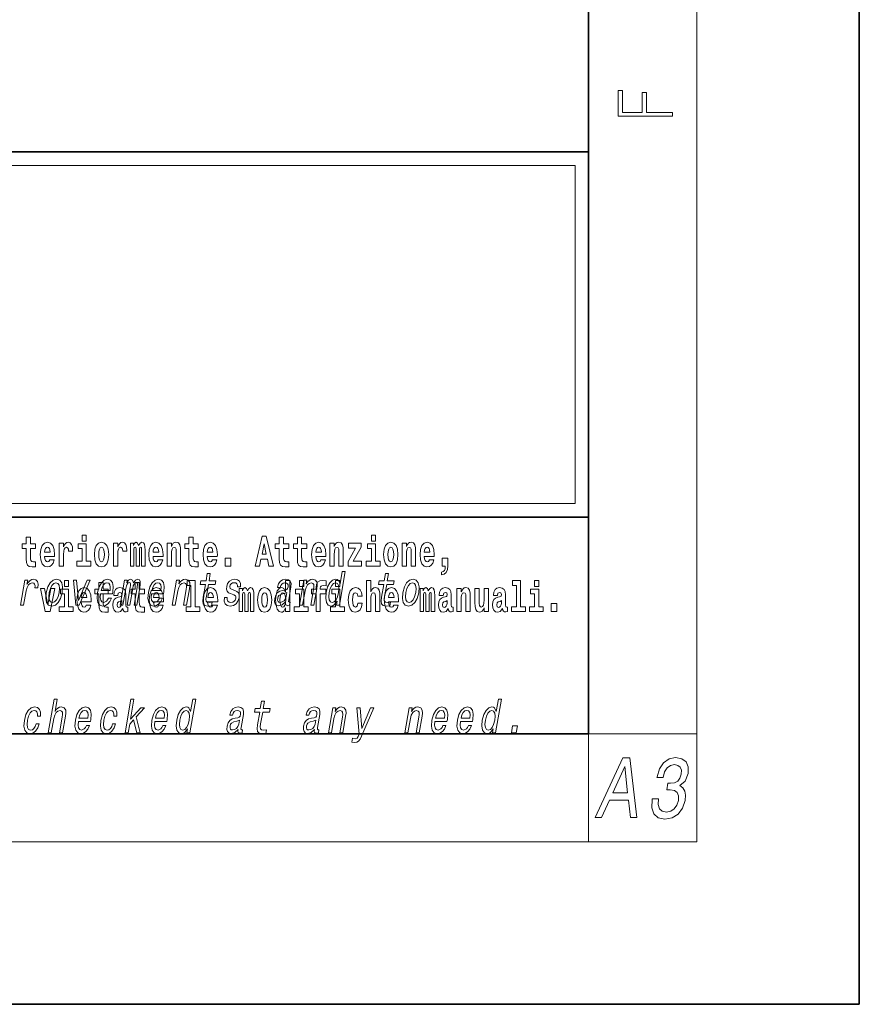
# Model space of a CAD drawing. Extents: x 0 to 420, y 0 to 297.
# Drawn here: x 389 to 420, y 0 to 36 of the extents above; entities that cross this region are included whole.
import ezdxf

# ---------------------------------------------------------------- set-up
doc = ezdxf.new("R2010")
doc.units = 0

msp = doc.modelspace()

# ---------------------------------------------------------------- linework, layer by layer
at = {"color": 7, "lineweight": 35}
for p, q in [((420, 0), (420, 297)), ((410, 10), (410, 287)), ((230, 31.5), (410, 31.5)), ((357.812, 31.5), (410, 31.5)), ((410, 10), (410, 31.5)), ((357.812, 18), (408.5, 18)), ((397, 18), (410, 18)), ((20, 10), (410, 10)), ((230, 10), (410, 10)), ((0, 0), (420, 0))]:
    msp.add_line(p, q, dxfattribs=at)
at = {"color": 7, "lineweight": 13}
for p, q in [((414, 6), (414, 291)), ((358.312, 31), (409.5, 31)), ((409.5, 31), (409.5, 18.5)), ((410, 10), (414, 10)), ((410, 10), (410, 6)), ((414, 6), (16, 6))]:
    msp.add_line(p, q, dxfattribs=at)
at = {"color": 252, "lineweight": 13}
msp.add_line((358.312, 18.5), (409.5, 18.5), dxfattribs=at)
at = {"color": 7, "lineweight": 13}
for points in [[(413.093, 32.817), (413.093, 32.955), (412.144, 32.955), (412.144, 33.691), (411.98, 33.691), (411.98, 32.955), (411.257, 32.955), (411.257, 33.766), (411.093, 33.766), (411.093, 32.817)], [(389.568, 17.016), (389.378, 17.016), (389.378, 17.265), (389.222, 17.265), (389.222, 17.016), (389.073, 17.016), (389.073, 16.839), (389.222, 16.839), (389.222, 16.46), (389.232, 16.323), (389.267, 16.232), (389.335, 16.181), (389.441, 16.163), (389.568, 16.171), (389.568, 16.352), (389.495, 16.346), (389.435, 16.358), (389.399, 16.396), (389.383, 16.458), (389.378, 16.541), (389.378, 16.839), (389.568, 16.839)], [(391.287, 17.332), (391.287, 17.116), (391.443, 17.116), (391.443, 17.332)], [(395.579, 17.016), (395.389, 17.016), (395.389, 17.265), (395.233, 17.265), (395.233, 17.016), (395.084, 17.016), (395.084, 16.839), (395.233, 16.839), (395.233, 16.46), (395.243, 16.323), (395.279, 16.232), (395.346, 16.181), (395.453, 16.163), (395.579, 16.171), (395.579, 16.352), (395.506, 16.346), (395.446, 16.358), (395.411, 16.396), (395.394, 16.458), (395.389, 16.541), (395.389, 16.839), (395.579, 16.839)], [(397.94, 17.293), (397.68, 16.193), (397.843, 16.193), (397.895, 16.446), (398.132, 16.446), (398.187, 16.193), (398.353, 16.193), (398.093, 17.293)], [(398.919, 17.016), (398.729, 17.016), (398.729, 17.265), (398.573, 17.265), (398.573, 17.016), (398.424, 17.016), (398.424, 16.839), (398.573, 16.839), (398.573, 16.46), (398.583, 16.323), (398.618, 16.232), (398.686, 16.181), (398.792, 16.163), (398.919, 16.171), (398.919, 16.352), (398.846, 16.346), (398.786, 16.358), (398.75, 16.396), (398.734, 16.458), (398.729, 16.541), (398.729, 16.839), (398.919, 16.839)], [(399.587, 17.016), (399.397, 17.016), (399.397, 17.265), (399.241, 17.265), (399.241, 17.016), (399.092, 17.016), (399.092, 16.839), (399.241, 16.839), (399.241, 16.46), (399.251, 16.323), (399.286, 16.232), (399.354, 16.181), (399.46, 16.163), (399.587, 16.171), (399.587, 16.352), (399.514, 16.346), (399.454, 16.358), (399.418, 16.396), (399.401, 16.458), (399.397, 16.541), (399.397, 16.839), (399.587, 16.839)], [(401.973, 17.332), (401.973, 17.116), (402.13, 17.116), (402.13, 17.332)], [(390.092, 16.422), (390.058, 16.368), (390.011, 16.349), (389.968, 16.362), (389.935, 16.4), (389.911, 16.463), (389.9, 16.55), (390.271, 16.55), (390.272, 16.607), (390.255, 16.808), (390.203, 16.956), (390.119, 17.045), (390.006, 17.075), (389.899, 17.043), (389.815, 16.954), (389.762, 16.81), (389.744, 16.62), (389.762, 16.426), (389.815, 16.282), (389.896, 16.193), (390.003, 16.163), (390.092, 16.179), (390.163, 16.225), (390.217, 16.304), (390.258, 16.422)], [(390.109, 16.713), (389.903, 16.713), (389.912, 16.786), (389.935, 16.842), (389.967, 16.877), (390.006, 16.889), (390.047, 16.877), (390.079, 16.843), (390.099, 16.788)], [(390.446, 17.045), (390.446, 16.193), (390.605, 16.193), (390.605, 16.626), (390.609, 16.74), (390.625, 16.823), (390.656, 16.873), (390.707, 16.891), (390.764, 16.854), (390.779, 16.812), (390.785, 16.753), (390.785, 16.748), (390.939, 16.748), (390.939, 16.763), (390.929, 16.899), (390.9, 16.996), (390.85, 17.053), (390.778, 17.073), (390.721, 17.062), (390.674, 17.03), (390.635, 16.976), (390.605, 16.9), (390.605, 17.045)], [(391.614, 16.369), (391.443, 16.369), (391.443, 17.016), (391.142, 17.016), (391.142, 16.839), (391.287, 16.839), (391.287, 16.369), (391.097, 16.369), (391.097, 16.193), (391.614, 16.193)], [(391.741, 16.618), (391.759, 16.423), (391.811, 16.281), (391.895, 16.193), (392.005, 16.163), (392.115, 16.193), (392.199, 16.281), (392.251, 16.423), (392.27, 16.618), (392.251, 16.812), (392.199, 16.956), (392.114, 17.043), (392.004, 17.075), (391.895, 17.043), (391.811, 16.956), (391.759, 16.812)], [(392.005, 16.886), (392.05, 16.869), (392.083, 16.818), (392.103, 16.734), (392.111, 16.62), (392.103, 16.504), (392.083, 16.42), (392.05, 16.369), (392.005, 16.354), (391.96, 16.369), (391.927, 16.422), (391.907, 16.507), (391.9, 16.626), (391.907, 16.737), (391.928, 16.818), (391.961, 16.869)], [(392.449, 17.045), (392.449, 16.193), (392.609, 16.193), (392.609, 16.626), (392.612, 16.74), (392.629, 16.823), (392.66, 16.873), (392.711, 16.891), (392.768, 16.854), (392.783, 16.812), (392.789, 16.753), (392.789, 16.748), (392.943, 16.748), (392.943, 16.763), (392.933, 16.899), (392.904, 16.996), (392.854, 17.053), (392.782, 17.073), (392.724, 17.062), (392.678, 17.03), (392.639, 16.976), (392.609, 16.9), (392.609, 17.045)], [(393.486, 16.824), (393.486, 16.193), (393.612, 16.193), (393.612, 16.782), (393.607, 16.905), (393.589, 16.997), (393.552, 17.054), (393.491, 17.075), (393.428, 17.043), (393.376, 16.951), (393.34, 17.041), (393.279, 17.075), (393.224, 17.043), (393.185, 16.954), (393.185, 17.045), (393.071, 17.045), (393.071, 16.193), (393.196, 16.193), (393.196, 16.818), (393.208, 16.875), (393.244, 16.896), (393.27, 16.88), (393.279, 16.835), (393.279, 16.193), (393.403, 16.193), (393.403, 16.818), (393.416, 16.875), (393.451, 16.896), (393.477, 16.88), (393.486, 16.835)], [(394.099, 16.422), (394.066, 16.368), (394.018, 16.349), (393.976, 16.362), (393.943, 16.4), (393.918, 16.463), (393.907, 16.55), (394.279, 16.55), (394.28, 16.607), (394.262, 16.808), (394.21, 16.956), (394.127, 17.045), (394.014, 17.075), (393.906, 17.043), (393.823, 16.954), (393.77, 16.81), (393.752, 16.62), (393.77, 16.426), (393.823, 16.282), (393.904, 16.193), (394.01, 16.163), (394.099, 16.179), (394.17, 16.225), (394.224, 16.304), (394.266, 16.422)], [(394.117, 16.713), (393.911, 16.713), (393.919, 16.786), (393.943, 16.842), (393.975, 16.877), (394.014, 16.889), (394.055, 16.877), (394.087, 16.843), (394.107, 16.788)], [(394.432, 17.045), (394.432, 16.193), (394.591, 16.193), (394.591, 16.617), (394.595, 16.732), (394.612, 16.815), (394.644, 16.864), (394.694, 16.881), (394.735, 16.866), (394.757, 16.824), (394.765, 16.756), (394.767, 16.667), (394.767, 16.193), (394.926, 16.193), (394.926, 16.71), (394.92, 16.862), (394.898, 16.976), (394.847, 17.048), (394.756, 17.073), (394.703, 17.064), (394.658, 17.035), (394.622, 16.986), (394.591, 16.915), (394.591, 17.045)], [(396.103, 16.422), (396.07, 16.368), (396.022, 16.349), (395.98, 16.362), (395.946, 16.4), (395.922, 16.463), (395.911, 16.55), (396.283, 16.55), (396.284, 16.607), (396.266, 16.808), (396.214, 16.956), (396.131, 17.045), (396.017, 17.075), (395.91, 17.043), (395.827, 16.954), (395.773, 16.81), (395.756, 16.62), (395.773, 16.426), (395.827, 16.282), (395.908, 16.193), (396.014, 16.163), (396.103, 16.179), (396.174, 16.225), (396.228, 16.304), (396.269, 16.422)], [(396.121, 16.713), (395.914, 16.713), (395.923, 16.786), (395.946, 16.842), (395.979, 16.877), (396.017, 16.889), (396.059, 16.877), (396.091, 16.843), (396.111, 16.788)], [(398.016, 17.019), (398.092, 16.631), (397.937, 16.631)], [(400.11, 16.422), (400.077, 16.368), (400.029, 16.349), (399.987, 16.362), (399.954, 16.4), (399.93, 16.463), (399.918, 16.55), (400.29, 16.55), (400.291, 16.607), (400.274, 16.808), (400.221, 16.956), (400.138, 17.045), (400.025, 17.075), (399.917, 17.043), (399.834, 16.954), (399.781, 16.81), (399.763, 16.62), (399.781, 16.426), (399.834, 16.282), (399.915, 16.193), (400.022, 16.163), (400.11, 16.179), (400.181, 16.225), (400.236, 16.304), (400.277, 16.422)], [(400.128, 16.713), (399.922, 16.713), (399.931, 16.786), (399.954, 16.842), (399.986, 16.877), (400.025, 16.889), (400.066, 16.877), (400.098, 16.843), (400.118, 16.788)], [(400.443, 17.045), (400.443, 16.193), (400.602, 16.193), (400.602, 16.617), (400.606, 16.732), (400.623, 16.815), (400.655, 16.864), (400.705, 16.881), (400.746, 16.866), (400.768, 16.824), (400.776, 16.756), (400.778, 16.667), (400.778, 16.193), (400.937, 16.193), (400.937, 16.71), (400.931, 16.862), (400.909, 16.976), (400.858, 17.048), (400.767, 17.073), (400.714, 17.064), (400.67, 17.035), (400.633, 16.986), (400.602, 16.915), (400.602, 17.045)], [(401.593, 16.886), (401.593, 17.045), (401.13, 17.045), (401.13, 16.861), (401.392, 16.861), (401.112, 16.36), (401.112, 16.193), (401.608, 16.193), (401.608, 16.377), (401.305, 16.377)], [(402.301, 16.369), (402.13, 16.369), (402.13, 17.016), (401.829, 17.016), (401.829, 16.839), (401.973, 16.839), (401.973, 16.369), (401.784, 16.369), (401.784, 16.193), (402.301, 16.193)], [(402.428, 16.618), (402.446, 16.423), (402.498, 16.281), (402.581, 16.193), (402.692, 16.163), (402.802, 16.193), (402.885, 16.281), (402.937, 16.423), (402.956, 16.618), (402.937, 16.812), (402.885, 16.956), (402.801, 17.043), (402.691, 17.075), (402.581, 17.043), (402.498, 16.956), (402.446, 16.812)], [(402.692, 16.886), (402.737, 16.869), (402.77, 16.818), (402.79, 16.734), (402.798, 16.62), (402.79, 16.504), (402.77, 16.42), (402.737, 16.369), (402.692, 16.354), (402.647, 16.369), (402.613, 16.422), (402.594, 16.507), (402.587, 16.626), (402.594, 16.737), (402.615, 16.818), (402.648, 16.869)], [(403.115, 17.045), (403.115, 16.193), (403.274, 16.193), (403.274, 16.617), (403.278, 16.732), (403.295, 16.815), (403.327, 16.864), (403.377, 16.881), (403.418, 16.866), (403.44, 16.824), (403.448, 16.756), (403.45, 16.667), (403.45, 16.193), (403.609, 16.193), (403.609, 16.71), (403.603, 16.862), (403.581, 16.976), (403.53, 17.048), (403.439, 17.073), (403.386, 17.064), (403.341, 17.035), (403.305, 16.986), (403.274, 16.915), (403.274, 17.045)], [(404.118, 16.422), (404.085, 16.368), (404.037, 16.349), (403.995, 16.362), (403.962, 16.4), (403.937, 16.463), (403.926, 16.55), (404.298, 16.55), (404.299, 16.607), (404.281, 16.808), (404.229, 16.956), (404.146, 17.045), (404.033, 17.075), (403.925, 17.043), (403.842, 16.954), (403.788, 16.81), (403.771, 16.62), (403.788, 16.426), (403.842, 16.282), (403.923, 16.193), (404.029, 16.163), (404.118, 16.179), (404.189, 16.225), (404.243, 16.304), (404.284, 16.422)], [(404.136, 16.713), (403.929, 16.713), (403.938, 16.786), (403.962, 16.842), (403.994, 16.877), (404.033, 16.889), (404.074, 16.877), (404.106, 16.843), (404.126, 16.788)], [(396.579, 16.485), (396.579, 16.193), (396.783, 16.193), (396.783, 16.485)], [(404.57, 15.864), (404.666, 15.894), (404.738, 15.96), (404.783, 16.067), (404.798, 16.205), (404.798, 16.485), (404.594, 16.485), (404.594, 16.193), (404.705, 16.193), (404.705, 16.171), (404.696, 16.094), (404.672, 16.035), (404.629, 15.995), (404.57, 15.973)], [(389.016, 14.747), (389.127, 14.747), (389.219, 15.278), (389.253, 15.406), (389.303, 15.497), (389.368, 15.553), (389.446, 15.572), (389.499, 15.56), (389.535, 15.525), (389.55, 15.466), (389.545, 15.387), (389.658, 15.387), (389.667, 15.527), (389.642, 15.627), (389.583, 15.688), (389.492, 15.708), (389.425, 15.695), (389.364, 15.66), (389.304, 15.601), (389.251, 15.522), (389.278, 15.676), (389.177, 15.676)], [(389.962, 15.21), (389.946, 15), (389.977, 14.844), (390.052, 14.747), (390.171, 14.714), (390.299, 14.747), (390.408, 14.842), (390.493, 14.998), (390.551, 15.21), (390.566, 15.421), (390.536, 15.579), (390.46, 15.674), (390.343, 15.708), (390.213, 15.674), (390.104, 15.577), (390.019, 15.421)], [(390.634, 15.655), (390.634, 15.439), (390.79, 15.439), (390.79, 15.655)], [(391.059, 14.747), (391.177, 14.747), (391.586, 15.676), (391.471, 15.676), (391.15, 14.927), (391.085, 15.676), (390.969, 15.676)], [(391.967, 15.167), (392.412, 15.167), (392.425, 15.238), (392.44, 15.437), (392.41, 15.586), (392.337, 15.676), (392.225, 15.708), (392.104, 15.674), (391.999, 15.577), (391.915, 15.42), (391.858, 15.212), (391.84, 15), (391.87, 14.844), (391.941, 14.747), (392.049, 14.714), (392.151, 14.737), (392.242, 14.795), (392.318, 14.889), (392.374, 15.013), (392.264, 15.013), (392.229, 14.944), (392.187, 14.892), (392.086, 14.851), (392.018, 14.87), (391.974, 14.93), (391.955, 15.029), (391.966, 15.162)], [(392.693, 14.747), (392.796, 14.747), (392.903, 15.368), (392.926, 15.461), (392.957, 15.529), (392.993, 15.568), (393.033, 15.584), (393.061, 15.57), (393.075, 15.536), (393.075, 15.477), (393.066, 15.399), (392.952, 14.747), (393.048, 14.747), (393.156, 15.368), (393.178, 15.459), (393.209, 15.527), (393.247, 15.568), (393.287, 15.584), (393.315, 15.57), (393.329, 15.536), (393.318, 15.399), (393.205, 14.747), (393.308, 14.747), (393.419, 15.389), (393.436, 15.522), (393.433, 15.624), (393.404, 15.686), (393.342, 15.708), (393.259, 15.674), (393.182, 15.574), (393.152, 15.672), (393.08, 15.708), (393.002, 15.674), (392.936, 15.577), (392.953, 15.676), (392.854, 15.676)], [(393.849, 15.167), (394.294, 15.167), (394.307, 15.238), (394.321, 15.437), (394.292, 15.586), (394.219, 15.676), (394.107, 15.708), (393.986, 15.674), (393.881, 15.577), (393.796, 15.42), (393.74, 15.212), (393.722, 15), (393.752, 14.844), (393.822, 14.747), (393.931, 14.714), (394.033, 14.737), (394.124, 14.795), (394.2, 14.889), (394.255, 15.013), (394.146, 15.013), (394.111, 14.944), (394.069, 14.892), (393.968, 14.851), (393.899, 14.87), (393.856, 14.93), (393.837, 15.029), (393.848, 15.162)], [(394.619, 14.747), (394.731, 14.747), (394.824, 15.283), (394.856, 15.406), (394.909, 15.496), (394.975, 15.551), (395.054, 15.572), (395.112, 15.555), (395.142, 15.508), (395.147, 15.43), (395.136, 15.326), (395.035, 14.747), (395.146, 14.747), (395.252, 15.357), (395.269, 15.48), (395.264, 15.582), (395.205, 15.676), (395.095, 15.708), (395.028, 15.696), (394.968, 15.663), (394.912, 15.608), (394.862, 15.534), (394.887, 15.676), (394.781, 15.676)], [(395.165, 15.477), (395.309, 15.477), (395.309, 14.693), (395.126, 14.693), (395.126, 14.517), (395.643, 14.517), (395.643, 14.693), (395.466, 14.693), (395.466, 15.655), (395.165, 15.655)], [(395.843, 15.515), (395.762, 15.05), (395.743, 14.899), (395.761, 14.795), (395.821, 14.735), (395.937, 14.714), (396.07, 14.723), (396.093, 14.854), (395.995, 14.844), (395.911, 14.858), (395.871, 14.901), (395.864, 14.974), (395.878, 15.076), (395.954, 15.515), (396.208, 15.515), (396.23, 15.644), (395.976, 15.644), (396.024, 15.916), (395.912, 15.916), (395.865, 15.644), (395.673, 15.644), (395.651, 15.515)], [(396.928, 15.288), (396.826, 15.323), (396.753, 15.363), (396.741, 15.444), (396.758, 15.501), (396.792, 15.542), (396.84, 15.568), (396.903, 15.579), (396.961, 15.568), (397.002, 15.537), (397.025, 15.491), (397.026, 15.428), (397.135, 15.428), (397.136, 15.432), (397.136, 15.544), (397.1, 15.632), (397.028, 15.688), (396.926, 15.708), (396.815, 15.688), (396.727, 15.631), (396.663, 15.546), (396.629, 15.439), (396.622, 15.335), (396.645, 15.262), (396.694, 15.21), (396.772, 15.174), (396.889, 15.133), (396.957, 15.089), (396.972, 15.055), (396.97, 15.003), (396.948, 14.939), (396.909, 14.891), (396.854, 14.859), (396.787, 14.849), (396.719, 14.859), (396.675, 14.896), (396.651, 14.955), (396.651, 15.036), (396.544, 15.036), (396.537, 14.897), (396.572, 14.797), (396.643, 14.737), (396.753, 14.714), (396.876, 14.737), (396.974, 14.797), (397.044, 14.894), (397.084, 15.02), (397.089, 15.129), (397.063, 15.204), (397.007, 15.252)], [(398.807, 14.868), (398.806, 14.863), (398.802, 14.804), (398.814, 14.763), (398.888, 14.73), (398.952, 14.744), (398.973, 14.861), (398.945, 14.856), (398.914, 14.878), (398.92, 14.948), (399.003, 15.428), (399.009, 15.551), (398.98, 15.638), (398.912, 15.689), (398.806, 15.708), (398.697, 15.688), (398.608, 15.629), (398.543, 15.537), (398.505, 15.416), (398.504, 15.406), (398.604, 15.406), (398.625, 15.478), (398.662, 15.53), (398.713, 15.561), (398.779, 15.574), (398.84, 15.565), (398.879, 15.539), (398.898, 15.494), (398.896, 15.432), (398.879, 15.359), (398.852, 15.323), (398.798, 15.306), (398.701, 15.292), (398.587, 15.261), (398.5, 15.205), (398.44, 15.119), (398.404, 14.991), (398.397, 14.877), (398.421, 14.792), (398.475, 14.738), (398.559, 14.719), (398.683, 14.756)], [(398.802, 14.648), (398.802, 14.517), (398.961, 14.517), (398.961, 15.655), (398.802, 15.655), (398.802, 15.238), (398.77, 15.309), (398.735, 15.36), (398.695, 15.389), (398.648, 15.398), (398.564, 15.366), (398.497, 15.278), (398.454, 15.135), (398.438, 14.943), (398.454, 14.75), (398.497, 14.606), (398.564, 14.517), (398.648, 14.487), (398.696, 14.496), (398.736, 14.525), (398.77, 14.575)], [(399.317, 15.655), (399.317, 15.439), (399.473, 15.439), (399.473, 15.655)], [(399.324, 14.747), (399.435, 14.747), (399.528, 15.283), (399.561, 15.406), (399.613, 15.496), (399.68, 15.551), (399.759, 15.572), (399.817, 15.555), (399.847, 15.508), (399.852, 15.43), (399.84, 15.326), (399.74, 14.747), (399.851, 14.747), (399.957, 15.357), (399.973, 15.48), (399.968, 15.582), (399.91, 15.676), (399.799, 15.708), (399.733, 15.696), (399.673, 15.663), (399.616, 15.608), (399.567, 15.534), (399.591, 15.676), (399.485, 15.676)], [(399.759, 15.162), (399.929, 15.162), (399.929, 14.517), (400.086, 14.517), (400.086, 15.162), (400.298, 15.162), (400.298, 15.339), (400.086, 15.339), (400.086, 15.376), (400.093, 15.422), (400.114, 15.452), (400.149, 15.468), (400.2, 15.474), (400.299, 15.466), (400.299, 15.647), (400.182, 15.655), (400.069, 15.642), (399.99, 15.603), (399.944, 15.527), (399.929, 15.406), (399.929, 15.339), (399.759, 15.339)], [(400.707, 14.891), (400.682, 14.747), (400.793, 14.747), (401.009, 15.989), (400.899, 15.989), (400.82, 15.534), (400.758, 15.665), (400.711, 15.696), (400.654, 15.708), (400.541, 15.674), (400.44, 15.577), (400.359, 15.421), (400.304, 15.212), (400.286, 15.003), (400.313, 14.846), (400.38, 14.747), (400.482, 14.714), (400.543, 14.726), (400.602, 14.757)], [(400.653, 15.655), (400.653, 15.439), (400.809, 15.439), (400.809, 15.655)], [(401.795, 15.655), (401.795, 14.517), (401.953, 14.517), (401.953, 14.94), (401.958, 15.056), (401.974, 15.138), (402.006, 15.187), (402.056, 15.205), (402.097, 15.189), (402.12, 15.148), (402.127, 15.08), (402.13, 14.991), (402.13, 14.517), (402.288, 14.517), (402.288, 15.034), (402.283, 15.186), (402.261, 15.3), (402.21, 15.371), (402.119, 15.397), (402.065, 15.387), (402.021, 15.358), (401.984, 15.309), (401.953, 15.238), (401.953, 15.655)], [(402.429, 15.515), (402.348, 15.05), (402.33, 14.899), (402.347, 14.795), (402.407, 14.735), (402.524, 14.714), (402.657, 14.723), (402.68, 14.854), (402.582, 14.844), (402.497, 14.858), (402.458, 14.901), (402.45, 14.974), (402.464, 15.076), (402.54, 15.515), (402.794, 15.515), (402.817, 15.644), (402.563, 15.644), (402.61, 15.916), (402.499, 15.916), (402.452, 15.644), (402.259, 15.644), (402.237, 15.515)], [(403.135, 15.21), (403.119, 15), (403.15, 14.844), (403.225, 14.747), (403.343, 14.714), (403.472, 14.747), (403.581, 14.842), (403.666, 14.998), (403.724, 15.21), (403.739, 15.421), (403.708, 15.579), (403.633, 15.674), (403.516, 15.708), (403.386, 15.674), (403.277, 15.577), (403.192, 15.421)], [(407.188, 15.477), (407.332, 15.477), (407.332, 14.693), (407.149, 14.693), (407.149, 14.517), (407.666, 14.517), (407.666, 14.693), (407.489, 14.693), (407.489, 15.655), (407.188, 15.655)], [(408, 15.655), (408, 15.439), (408.156, 15.439), (408.156, 15.655)], [(389.748, 15.368), (389.926, 14.517), (390.109, 14.517), (390.286, 15.368), (390.138, 15.368), (390.019, 14.756), (389.896, 15.368)], [(390.076, 15.212), (390.115, 15.368), (390.17, 15.48), (390.239, 15.549), (390.32, 15.574), (390.392, 15.549), (390.437, 15.482), (390.452, 15.368), (390.438, 15.212), (390.398, 15.055), (390.343, 14.941), (390.274, 14.872), (390.194, 14.849), (390.121, 14.872), (390.076, 14.941), (390.06, 15.055)], [(390.961, 14.693), (390.79, 14.693), (390.79, 15.339), (390.49, 15.339), (390.49, 15.162), (390.634, 15.162), (390.634, 14.693), (390.444, 14.693), (390.444, 14.517), (390.961, 14.517)], [(391.443, 14.745), (391.41, 14.691), (391.362, 14.672), (391.32, 14.685), (391.286, 14.723), (391.262, 14.786), (391.251, 14.873), (391.623, 14.873), (391.624, 14.931), (391.606, 15.132), (391.554, 15.279), (391.471, 15.368), (391.357, 15.398), (391.25, 15.366), (391.167, 15.278), (391.113, 15.133), (391.096, 14.943), (391.113, 14.75), (391.167, 14.606), (391.248, 14.517), (391.354, 14.487), (391.443, 14.503), (391.514, 14.549), (391.568, 14.628), (391.609, 14.745)], [(392.255, 15.339), (392.065, 15.339), (392.065, 15.588), (391.909, 15.588), (391.909, 15.339), (391.76, 15.339), (391.76, 15.162), (391.909, 15.162), (391.909, 14.783), (391.919, 14.647), (391.954, 14.555), (392.022, 14.504), (392.129, 14.487), (392.255, 14.495), (392.255, 14.675), (392.182, 14.669), (392.122, 14.682), (392.086, 14.72), (392.07, 14.782), (392.065, 14.864), (392.065, 15.162), (392.255, 15.162)], [(391.989, 15.295), (392.024, 15.414), (392.073, 15.503), (392.134, 15.556), (392.206, 15.575), (392.27, 15.556), (392.312, 15.503), (392.328, 15.414), (392.319, 15.295)], [(392.608, 15.111), (392.626, 15.194), (392.682, 15.222), (392.734, 15.2), (392.752, 15.137), (392.745, 15.087), (392.723, 15.064), (392.683, 15.054), (392.621, 15.045), (392.537, 15.013), (392.476, 14.954), (392.439, 14.87), (392.427, 14.761), (392.439, 14.647), (392.476, 14.56), (392.535, 14.507), (392.615, 14.487), (392.71, 14.52), (392.793, 14.62), (392.805, 14.563), (392.829, 14.525), (392.862, 14.506), (392.91, 14.498), (392.973, 14.511), (392.973, 14.675), (392.946, 14.671), (392.911, 14.691), (392.904, 14.756), (392.904, 15.133), (392.891, 15.249), (392.851, 15.332), (392.781, 15.381), (392.682, 15.398), (392.587, 15.378), (392.516, 15.322), (392.47, 15.235), (392.456, 15.124), (392.456, 15.111)], [(393.591, 15.339), (393.401, 15.339), (393.401, 15.588), (393.245, 15.588), (393.245, 15.339), (393.096, 15.339), (393.096, 15.162), (393.245, 15.162), (393.245, 14.783), (393.255, 14.647), (393.29, 14.555), (393.358, 14.504), (393.464, 14.487), (393.591, 14.495), (393.591, 14.675), (393.518, 14.669), (393.458, 14.682), (393.422, 14.72), (393.406, 14.782), (393.401, 14.864), (393.401, 15.162), (393.591, 15.162)], [(394.115, 14.745), (394.081, 14.691), (394.034, 14.672), (393.991, 14.685), (393.958, 14.723), (393.934, 14.786), (393.923, 14.873), (394.294, 14.873), (394.295, 14.931), (394.278, 15.132), (394.225, 15.279), (394.142, 15.368), (394.029, 15.398), (393.921, 15.366), (393.838, 15.278), (393.785, 15.133), (393.767, 14.943), (393.785, 14.75), (393.838, 14.606), (393.919, 14.517), (394.026, 14.487), (394.115, 14.503), (394.186, 14.549), (394.24, 14.628), (394.281, 14.745)], [(393.871, 15.295), (393.906, 15.414), (393.955, 15.503), (394.016, 15.556), (394.088, 15.575), (394.151, 15.556), (394.194, 15.503), (394.21, 15.414), (394.201, 15.295)], [(396.118, 14.745), (396.085, 14.691), (396.037, 14.672), (395.995, 14.685), (395.962, 14.723), (395.937, 14.786), (395.926, 14.873), (396.298, 14.873), (396.299, 14.931), (396.281, 15.132), (396.229, 15.279), (396.146, 15.368), (396.033, 15.398), (395.925, 15.366), (395.842, 15.278), (395.789, 15.133), (395.771, 14.943), (395.789, 14.75), (395.842, 14.606), (395.923, 14.517), (396.03, 14.487), (396.118, 14.503), (396.189, 14.549), (396.244, 14.628), (396.285, 14.745)], [(397.509, 15.148), (397.509, 14.517), (397.635, 14.517), (397.635, 15.105), (397.629, 15.229), (397.612, 15.32), (397.575, 15.378), (397.514, 15.398), (397.451, 15.366), (397.399, 15.274), (397.363, 15.365), (397.302, 15.398), (397.247, 15.366), (397.208, 15.278), (397.208, 15.368), (397.094, 15.368), (397.094, 14.517), (397.219, 14.517), (397.219, 15.141), (397.231, 15.198), (397.267, 15.219), (397.293, 15.203), (397.302, 15.159), (397.302, 14.517), (397.426, 14.517), (397.426, 15.141), (397.439, 15.198), (397.474, 15.219), (397.5, 15.203), (397.509, 15.159)], [(397.768, 14.942), (397.786, 14.747), (397.838, 14.604), (397.921, 14.517), (398.032, 14.487), (398.142, 14.517), (398.225, 14.604), (398.277, 14.747), (398.296, 14.942), (398.277, 15.135), (398.225, 15.279), (398.141, 15.366), (398.031, 15.398), (397.921, 15.366), (397.838, 15.279), (397.786, 15.135)], [(399.644, 14.693), (399.473, 14.693), (399.473, 15.339), (399.173, 15.339), (399.173, 15.162), (399.317, 15.162), (399.317, 14.693), (399.127, 14.693), (399.127, 14.517), (399.644, 14.517)], [(400.649, 15.572), (400.719, 15.548), (400.762, 15.48), (400.776, 15.368), (400.761, 15.212), (400.721, 15.055), (400.669, 14.942), (400.601, 14.873), (400.524, 14.851), (400.459, 14.873), (400.417, 14.942), (400.402, 15.057), (400.418, 15.212), (400.456, 15.366), (400.511, 15.478), (400.576, 15.548)], [(400.98, 14.693), (400.809, 14.693), (400.809, 15.339), (400.509, 15.339), (400.509, 15.162), (400.653, 15.162), (400.653, 14.693), (400.463, 14.693), (400.463, 14.517), (400.98, 14.517)], [(401.478, 14.821), (401.447, 14.717), (401.384, 14.679), (401.34, 14.694), (401.306, 14.745), (401.286, 14.829), (401.28, 14.945), (401.286, 15.059), (401.307, 15.143), (401.341, 15.192), (401.384, 15.21), (401.447, 15.176), (401.477, 15.086), (401.634, 15.086), (401.61, 15.216), (401.56, 15.314), (401.485, 15.376), (401.387, 15.398), (401.276, 15.365), (401.192, 15.273), (401.138, 15.129), (401.12, 14.94), (401.138, 14.753), (401.189, 14.61), (401.27, 14.518), (401.377, 14.487), (401.479, 14.511), (401.558, 14.575), (401.61, 14.682), (401.634, 14.821)], [(402.798, 14.745), (402.764, 14.691), (402.717, 14.672), (402.674, 14.685), (402.641, 14.723), (402.617, 14.786), (402.606, 14.873), (402.977, 14.873), (402.978, 14.931), (402.961, 15.132), (402.908, 15.279), (402.825, 15.368), (402.712, 15.398), (402.604, 15.366), (402.521, 15.278), (402.468, 15.133), (402.45, 14.943), (402.468, 14.75), (402.521, 14.606), (402.602, 14.517), (402.709, 14.487), (402.798, 14.503), (402.869, 14.549), (402.923, 14.628), (402.964, 14.745)], [(403.249, 15.212), (403.288, 15.368), (403.342, 15.48), (403.411, 15.549), (403.493, 15.574), (403.564, 15.549), (403.609, 15.482), (403.625, 15.368), (403.611, 15.212), (403.571, 15.055), (403.515, 14.941), (403.447, 14.872), (403.367, 14.849), (403.294, 14.872), (403.249, 14.941), (403.233, 15.055)], [(404.188, 15.148), (404.188, 14.517), (404.314, 14.517), (404.314, 15.105), (404.309, 15.229), (404.291, 15.32), (404.254, 15.378), (404.193, 15.398), (404.13, 15.366), (404.078, 15.274), (404.042, 15.365), (403.981, 15.398), (403.926, 15.366), (403.887, 15.278), (403.887, 15.368), (403.773, 15.368), (403.773, 14.517), (403.898, 14.517), (403.898, 15.141), (403.91, 15.198), (403.946, 15.219), (403.973, 15.203), (403.981, 15.159), (403.981, 14.517), (404.106, 14.517), (404.106, 15.141), (404.118, 15.198), (404.153, 15.219), (404.179, 15.203), (404.188, 15.159)], [(404.63, 15.111), (404.648, 15.194), (404.705, 15.222), (404.757, 15.2), (404.775, 15.137), (404.768, 15.087), (404.746, 15.064), (404.706, 15.054), (404.644, 15.045), (404.559, 15.013), (404.498, 14.954), (404.462, 14.87), (404.45, 14.761), (404.462, 14.647), (404.498, 14.56), (404.557, 14.507), (404.637, 14.487), (404.733, 14.52), (404.816, 14.62), (404.828, 14.563), (404.851, 14.525), (404.885, 14.506), (404.932, 14.498), (404.995, 14.511), (404.995, 14.675), (404.969, 14.671), (404.933, 14.691), (404.927, 14.756), (404.927, 15.133), (404.913, 15.249), (404.873, 15.332), (404.804, 15.381), (404.705, 15.398), (404.609, 15.378), (404.538, 15.322), (404.493, 15.235), (404.478, 15.124), (404.478, 15.111)], [(405.134, 15.368), (405.134, 14.517), (405.293, 14.517), (405.293, 14.94), (405.297, 15.056), (405.314, 15.138), (405.346, 15.187), (405.396, 15.205), (405.437, 15.189), (405.459, 15.148), (405.467, 15.08), (405.469, 14.991), (405.469, 14.517), (405.628, 14.517), (405.628, 15.034), (405.622, 15.186), (405.6, 15.3), (405.549, 15.371), (405.458, 15.397), (405.405, 15.387), (405.361, 15.358), (405.324, 15.309), (405.293, 15.238), (405.293, 15.368)], [(406.296, 14.517), (406.296, 15.368), (406.137, 15.368), (406.137, 14.945), (406.132, 14.828), (406.115, 14.745), (406.083, 14.696), (406.034, 14.68), (405.991, 14.694), (405.969, 14.739), (405.961, 14.81), (405.96, 14.907), (405.96, 15.368), (405.801, 15.368), (405.801, 14.851), (405.805, 14.698), (405.828, 14.583), (405.879, 14.514), (405.971, 14.488), (406.024, 14.498), (406.068, 14.525), (406.105, 14.574), (406.137, 14.647), (406.137, 14.517)], [(406.634, 15.111), (406.652, 15.194), (406.709, 15.222), (406.761, 15.2), (406.778, 15.137), (406.772, 15.087), (406.75, 15.064), (406.71, 15.054), (406.648, 15.045), (406.563, 15.013), (406.502, 14.954), (406.466, 14.87), (406.453, 14.761), (406.466, 14.647), (406.502, 14.56), (406.561, 14.507), (406.641, 14.487), (406.736, 14.52), (406.819, 14.62), (406.832, 14.563), (406.855, 14.525), (406.888, 14.506), (406.936, 14.498), (406.999, 14.511), (406.999, 14.675), (406.973, 14.671), (406.937, 14.691), (406.93, 14.756), (406.93, 15.133), (406.917, 15.249), (406.877, 15.332), (406.807, 15.381), (406.709, 15.398), (406.613, 15.378), (406.542, 15.322), (406.497, 15.235), (406.482, 15.124), (406.482, 15.111)], [(408.327, 14.693), (408.156, 14.693), (408.156, 15.339), (407.856, 15.339), (407.856, 15.162), (408, 15.162), (408, 14.693), (407.81, 14.693), (407.81, 14.517), (408.327, 14.517)], [(391.461, 15.037), (391.254, 15.037), (391.263, 15.11), (391.286, 15.165), (391.319, 15.2), (391.357, 15.213), (391.398, 15.2), (391.431, 15.167), (391.451, 15.111)], [(392.75, 14.821), (392.741, 14.756), (392.718, 14.707), (392.683, 14.675), (392.642, 14.666), (392.597, 14.693), (392.58, 14.763), (392.593, 14.831), (392.633, 14.867), (392.701, 14.886), (392.75, 14.919)], [(394.132, 15.037), (393.926, 15.037), (393.935, 15.11), (393.958, 15.165), (393.99, 15.2), (394.029, 15.213), (394.07, 15.2), (394.102, 15.167), (394.122, 15.111)], [(396.136, 15.037), (395.93, 15.037), (395.939, 15.11), (395.962, 15.165), (395.994, 15.2), (396.033, 15.213), (396.074, 15.2), (396.106, 15.167), (396.126, 15.111)], [(398.032, 15.21), (398.077, 15.192), (398.11, 15.141), (398.13, 15.057), (398.138, 14.943), (398.13, 14.828), (398.11, 14.744), (398.077, 14.693), (398.032, 14.677), (397.987, 14.693), (397.953, 14.745), (397.933, 14.831), (397.927, 14.95), (397.933, 15.061), (397.955, 15.141), (397.988, 15.192)], [(398.83, 15.072), (398.799, 14.982), (398.747, 14.913), (398.678, 14.868), (398.601, 14.853), (398.554, 14.861), (398.525, 14.889), (398.512, 14.937), (398.517, 15.005), (398.533, 15.065), (398.561, 15.108), (398.65, 15.157), (398.756, 15.178), (398.855, 15.219)], [(398.701, 15.208), (398.747, 15.19), (398.78, 15.141), (398.802, 15.057), (398.81, 14.943), (398.802, 14.828), (398.78, 14.744), (398.746, 14.693), (398.701, 14.677), (398.658, 14.693), (398.625, 14.744), (398.604, 14.828), (398.597, 14.943), (398.604, 15.057), (398.625, 15.14), (398.658, 15.19)], [(402.815, 15.037), (402.609, 15.037), (402.618, 15.11), (402.641, 15.165), (402.673, 15.2), (402.712, 15.213), (402.753, 15.2), (402.785, 15.167), (402.805, 15.111)], [(404.772, 14.821), (404.764, 14.756), (404.74, 14.707), (404.706, 14.675), (404.665, 14.666), (404.619, 14.693), (404.603, 14.763), (404.616, 14.831), (404.656, 14.867), (404.724, 14.886), (404.772, 14.919)], [(406.776, 14.821), (406.767, 14.756), (406.744, 14.707), (406.71, 14.675), (406.669, 14.666), (406.623, 14.693), (406.606, 14.763), (406.62, 14.831), (406.66, 14.867), (406.727, 14.886), (406.776, 14.919)], [(408.617, 14.808), (408.617, 14.517), (408.821, 14.517), (408.821, 14.808)], [(389.638, 10.651), (389.748, 10.651), (389.749, 10.789), (389.714, 10.898), (389.641, 10.966), (389.535, 10.992), (389.408, 10.957), (389.299, 10.86), (389.213, 10.703), (389.156, 10.492), (389.139, 10.283), (389.169, 10.127), (389.242, 10.03), (389.359, 9.998), (389.472, 10.023), (389.569, 10.096), (389.647, 10.21), (389.699, 10.362), (389.593, 10.362), (389.557, 10.266), (389.509, 10.193), (389.451, 10.148), (389.386, 10.134), (389.313, 10.157), (389.269, 10.226), (389.255, 10.338), (389.271, 10.497), (389.31, 10.653), (389.364, 10.765), (389.433, 10.834), (389.512, 10.859), (389.575, 10.843), (389.618, 10.803), (389.639, 10.738)], [(390.039, 10.03), (390.15, 10.03), (390.243, 10.566), (390.276, 10.689), (390.328, 10.779), (390.394, 10.834), (390.474, 10.855), (390.532, 10.838), (390.561, 10.791), (390.567, 10.713), (390.555, 10.61), (390.455, 10.03), (390.566, 10.03), (390.672, 10.641), (390.688, 10.764), (390.683, 10.866), (390.625, 10.959), (390.514, 10.992), (390.449, 10.98), (390.389, 10.947), (390.334, 10.895), (390.288, 10.824), (390.366, 11.272), (390.254, 11.272)], [(391.15, 10.451), (391.595, 10.451), (391.608, 10.521), (391.623, 10.72), (391.593, 10.869), (391.52, 10.959), (391.408, 10.992), (391.287, 10.957), (391.182, 10.86), (391.098, 10.703), (391.041, 10.496), (391.023, 10.283), (391.053, 10.127), (391.124, 10.03), (391.232, 9.998), (391.334, 10.02), (391.425, 10.079), (391.501, 10.172), (391.557, 10.297), (391.447, 10.297), (391.412, 10.228), (391.37, 10.176), (391.269, 10.134), (391.201, 10.153), (391.157, 10.214), (391.139, 10.312), (391.149, 10.445)], [(392.461, 10.651), (392.571, 10.651), (392.572, 10.789), (392.536, 10.898), (392.463, 10.966), (392.358, 10.992), (392.231, 10.957), (392.122, 10.86), (392.036, 10.703), (391.979, 10.492), (391.962, 10.283), (391.992, 10.127), (392.065, 10.03), (392.182, 9.998), (392.295, 10.023), (392.392, 10.096), (392.47, 10.21), (392.522, 10.362), (392.415, 10.362), (392.38, 10.266), (392.332, 10.193), (392.273, 10.148), (392.209, 10.134), (392.136, 10.157), (392.092, 10.226), (392.078, 10.338), (392.094, 10.497), (392.132, 10.653), (392.187, 10.765), (392.256, 10.834), (392.335, 10.859), (392.398, 10.843), (392.44, 10.803), (392.462, 10.738)], [(392.877, 10.03), (392.988, 10.03), (393.045, 10.357), (393.188, 10.511), (393.304, 10.03), (393.429, 10.03), (393.282, 10.617), (393.596, 10.959), (393.456, 10.959), (393.076, 10.54), (393.203, 11.272), (393.092, 11.272)], [(393.973, 10.451), (394.418, 10.451), (394.431, 10.521), (394.445, 10.72), (394.416, 10.869), (394.343, 10.959), (394.231, 10.992), (394.11, 10.957), (394.005, 10.86), (393.92, 10.703), (393.864, 10.496), (393.846, 10.283), (393.876, 10.127), (393.946, 10.03), (394.054, 9.998), (394.157, 10.02), (394.248, 10.079), (394.324, 10.172), (394.379, 10.297), (394.269, 10.297), (394.235, 10.228), (394.193, 10.176), (394.092, 10.134), (394.023, 10.153), (393.98, 10.214), (393.961, 10.312), (393.972, 10.445)], [(395.185, 10.174), (395.16, 10.03), (395.272, 10.03), (395.487, 11.272), (395.377, 11.272), (395.298, 10.817), (395.236, 10.949), (395.19, 10.98), (395.133, 10.992), (395.019, 10.957), (394.919, 10.86), (394.838, 10.705), (394.782, 10.496), (394.765, 10.286), (394.792, 10.129), (394.858, 10.03), (394.96, 9.998), (395.022, 10.01), (395.08, 10.041)], [(397.049, 10.151), (397.048, 10.146), (397.044, 10.087), (397.056, 10.046), (397.13, 10.013), (397.195, 10.027), (397.215, 10.145), (397.188, 10.139), (397.156, 10.162), (397.162, 10.231), (397.245, 10.712), (397.251, 10.834), (397.222, 10.921), (397.154, 10.973), (397.049, 10.992), (396.939, 10.971), (396.85, 10.912), (396.785, 10.821), (396.748, 10.7), (396.746, 10.689), (396.846, 10.689), (396.867, 10.762), (396.904, 10.814), (396.955, 10.845), (397.021, 10.857), (397.082, 10.848), (397.122, 10.822), (397.14, 10.777), (397.138, 10.715), (397.121, 10.642), (397.094, 10.606), (397.041, 10.589), (396.943, 10.575), (396.829, 10.544), (396.743, 10.489), (396.682, 10.402), (396.646, 10.274), (396.639, 10.16), (396.663, 10.075), (396.717, 10.022), (396.801, 10.003), (396.925, 10.039)], [(397.848, 10.798), (397.768, 10.333), (397.749, 10.183), (397.767, 10.079), (397.827, 10.018), (397.943, 9.998), (398.076, 10.006), (398.099, 10.138), (398.001, 10.127), (397.916, 10.141), (397.877, 10.184), (397.87, 10.257), (397.883, 10.359), (397.96, 10.798), (398.214, 10.798), (398.236, 10.928), (397.982, 10.928), (398.029, 11.199), (397.918, 11.199), (397.871, 10.928), (397.679, 10.928), (397.656, 10.798)], [(399.872, 10.151), (399.871, 10.146), (399.867, 10.087), (399.879, 10.046), (399.953, 10.013), (400.017, 10.027), (400.038, 10.145), (400.01, 10.139), (399.979, 10.162), (399.984, 10.231), (400.068, 10.712), (400.074, 10.834), (400.045, 10.921), (399.977, 10.973), (399.871, 10.992), (399.762, 10.971), (399.673, 10.912), (399.608, 10.821), (399.57, 10.7), (399.569, 10.689), (399.668, 10.689), (399.69, 10.762), (399.727, 10.814), (399.778, 10.845), (399.844, 10.857), (399.905, 10.848), (399.944, 10.822), (399.963, 10.777), (399.961, 10.715), (399.943, 10.642), (399.917, 10.606), (399.863, 10.589), (399.766, 10.575), (399.652, 10.544), (399.565, 10.489), (399.505, 10.402), (399.469, 10.274), (399.461, 10.16), (399.486, 10.075), (399.54, 10.022), (399.624, 10.003), (399.748, 10.039)], [(400.389, 10.03), (400.5, 10.03), (400.593, 10.566), (400.626, 10.689), (400.678, 10.779), (400.744, 10.834), (400.824, 10.855), (400.882, 10.838), (400.911, 10.791), (400.917, 10.713), (400.905, 10.61), (400.805, 10.03), (400.916, 10.03), (401.022, 10.641), (401.038, 10.764), (401.033, 10.866), (400.975, 10.959), (400.864, 10.992), (400.797, 10.98), (400.737, 10.947), (400.681, 10.891), (400.632, 10.817), (400.656, 10.959), (400.55, 10.959)], [(401.947, 10.959), (401.62, 10.195), (401.562, 10.959), (401.44, 10.959), (401.528, 9.979), (401.49, 9.892), (401.445, 9.833), (401.382, 9.814), (401.282, 9.832), (401.257, 9.685), (401.362, 9.671), (401.441, 9.685), (401.503, 9.728), (401.555, 9.802), (401.608, 9.911), (402.066, 10.959)], [(403.211, 10.03), (403.323, 10.03), (403.416, 10.566), (403.448, 10.689), (403.501, 10.779), (403.567, 10.834), (403.647, 10.855), (403.704, 10.838), (403.734, 10.791), (403.74, 10.713), (403.728, 10.61), (403.627, 10.03), (403.739, 10.03), (403.845, 10.641), (403.861, 10.764), (403.856, 10.866), (403.797, 10.959), (403.687, 10.992), (403.62, 10.98), (403.56, 10.947), (403.504, 10.891), (403.454, 10.817), (403.479, 10.959), (403.373, 10.959)], [(404.323, 10.451), (404.768, 10.451), (404.781, 10.521), (404.795, 10.72), (404.766, 10.869), (404.693, 10.959), (404.581, 10.992), (404.46, 10.957), (404.355, 10.86), (404.27, 10.703), (404.214, 10.496), (404.196, 10.283), (404.226, 10.127), (404.296, 10.03), (404.404, 9.998), (404.507, 10.02), (404.598, 10.079), (404.674, 10.172), (404.729, 10.297), (404.62, 10.297), (404.585, 10.228), (404.543, 10.176), (404.442, 10.134), (404.373, 10.153), (404.33, 10.214), (404.311, 10.312), (404.322, 10.445)], [(405.264, 10.451), (405.708, 10.451), (405.722, 10.521), (405.736, 10.72), (405.707, 10.869), (405.634, 10.959), (405.522, 10.992), (405.401, 10.957), (405.296, 10.86), (405.211, 10.703), (405.155, 10.496), (405.137, 10.283), (405.167, 10.127), (405.237, 10.03), (405.345, 9.998), (405.448, 10.02), (405.539, 10.079), (405.615, 10.172), (405.67, 10.297), (405.56, 10.297), (405.526, 10.228), (405.484, 10.176), (405.383, 10.134), (405.314, 10.153), (405.27, 10.214), (405.252, 10.312), (405.263, 10.445)], [(406.476, 10.174), (406.451, 10.03), (406.562, 10.03), (406.778, 11.272), (406.668, 11.272), (406.589, 10.817), (406.527, 10.949), (406.481, 10.98), (406.424, 10.992), (406.31, 10.957), (406.21, 10.86), (406.129, 10.705), (406.073, 10.496), (406.056, 10.286), (406.083, 10.129), (406.149, 10.03), (406.251, 9.998), (406.312, 10.01), (406.371, 10.041)], [(391.172, 10.579), (391.207, 10.698), (391.256, 10.786), (391.317, 10.84), (391.389, 10.859), (391.453, 10.84), (391.495, 10.786), (391.511, 10.698), (391.502, 10.579)], [(393.995, 10.579), (394.029, 10.698), (394.079, 10.786), (394.14, 10.84), (394.212, 10.859), (394.275, 10.84), (394.318, 10.786), (394.334, 10.698), (394.325, 10.579)], [(395.128, 10.855), (395.197, 10.831), (395.241, 10.764), (395.254, 10.651), (395.24, 10.496), (395.2, 10.338), (395.148, 10.226), (395.08, 10.157), (395.003, 10.134), (394.937, 10.157), (394.896, 10.226), (394.88, 10.34), (394.896, 10.496), (394.934, 10.649), (394.989, 10.762), (395.054, 10.831)], [(404.345, 10.579), (404.379, 10.698), (404.429, 10.786), (404.49, 10.84), (404.562, 10.859), (404.625, 10.84), (404.668, 10.786), (404.684, 10.698), (404.675, 10.579)], [(405.286, 10.579), (405.32, 10.698), (405.37, 10.786), (405.431, 10.84), (405.503, 10.859), (405.566, 10.84), (405.609, 10.786), (405.625, 10.698), (405.616, 10.579)], [(406.419, 10.855), (406.488, 10.831), (406.532, 10.764), (406.545, 10.651), (406.531, 10.496), (406.491, 10.338), (406.438, 10.226), (406.371, 10.157), (406.294, 10.134), (406.228, 10.157), (406.187, 10.226), (406.171, 10.34), (406.187, 10.496), (406.225, 10.649), (406.28, 10.762), (406.345, 10.831)], [(397.072, 10.355), (397.041, 10.266), (396.989, 10.196), (396.92, 10.151), (396.843, 10.136), (396.797, 10.145), (396.767, 10.172), (396.754, 10.221), (396.76, 10.288), (396.775, 10.349), (396.803, 10.392), (396.892, 10.44), (396.998, 10.461), (397.098, 10.502)], [(399.895, 10.355), (399.864, 10.266), (399.812, 10.196), (399.743, 10.151), (399.666, 10.136), (399.619, 10.145), (399.59, 10.172), (399.577, 10.221), (399.582, 10.288), (399.598, 10.349), (399.626, 10.392), (399.715, 10.44), (399.821, 10.461), (399.92, 10.502)], [(407.15, 10.03), (407.324, 10.03), (407.369, 10.288), (407.194, 10.288)], [(410.237, 6.9), (410.471, 6.9), (410.768, 7.546), (411.471, 7.546), (411.544, 6.9), (411.782, 6.9), (411.52, 9.103), (411.262, 9.103)], [(412.346, 7.591), (412.342, 7.569), (412.33, 7.264), (412.409, 7.036), (412.572, 6.89), (412.811, 6.836), (413.084, 6.89), (413.306, 7.03), (413.471, 7.252), (413.567, 7.537), (413.579, 7.724), (413.549, 7.876), (413.479, 7.993), (413.372, 8.079), (413.566, 8.25), (413.672, 8.523), (413.677, 8.77), (413.6, 8.957), (413.443, 9.074), (413.207, 9.116), (412.97, 9.065), (412.771, 8.925), (412.618, 8.703), (412.529, 8.409), (412.525, 8.386), (412.75, 8.386), (412.806, 8.589), (412.897, 8.735), (413.019, 8.824), (413.174, 8.856), (413.302, 8.83), (413.387, 8.764), (413.426, 8.656), (413.424, 8.51), (413.374, 8.355), (413.295, 8.25), (413.177, 8.187), (413.03, 8.168), (412.931, 8.171), (412.888, 7.92), (413.013, 7.927), (413.168, 7.898), (413.274, 7.822), (413.323, 7.699), (413.321, 7.537), (413.261, 7.353), (413.164, 7.217), (413.032, 7.131), (412.872, 7.103), (412.718, 7.134), (412.618, 7.229), (412.571, 7.382), (412.579, 7.591)], [(410.896, 7.816), (411.336, 8.786), (411.439, 7.816)]]:
    msp.add_lwpolyline(points, close=True, dxfattribs=at)

doc.saveas('drawing.dxf')
